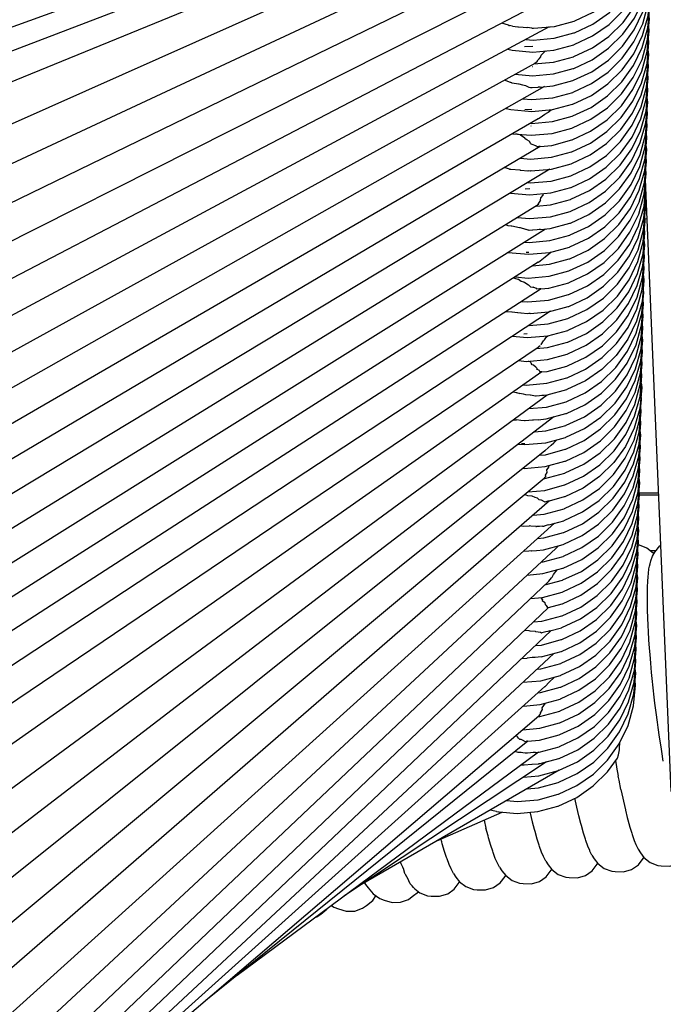
# Model space of a CAD drawing. Units: millimetres. Extents: x 500 to 6440, y 500 to 4700.
# Drawn here: x 2754 to 2798, y 3532 to 3599 of the extents above; entities that cross this region are included whole.
import ezdxf

# ---------------------------------------------------------------- set-up
doc = ezdxf.new("R2010")
doc.units = ezdxf.units.MM
doc.layers.add('PAN-404', color=7, linetype='Continuous', true_color=0x8b8681)

# ---------------------------------------------------------------- blocks, each defined once
blk = doc.blocks.new('Aden-ArmlessChair_Plan')
at = {"layer": 'PAN-404'}
for points in [[(-156.7, 511.791), (-197.363, 497.078)], [(-157.519, 510.565), (-202.057, 493.555)], [(-156.876, 509.665), (-205.882, 489.615)], [(-156.931, 508.06), (-156.925, 508.059), (-208.734, 484.967)], [(-156.282, 499.11), (-156.174, 499.1), (-154.756, 499.226), (-153.413, 499.589), (-153.381, 499.603), (-152.131, 500.188), (-151.013, 500.966), (-150.049, 501.916), (-149.259, 503.016), (-148.664, 504.248), (-148.291, 505.586), (-148.162, 506.998), (-148.19, 507.308)], [(-156.205, 506.425), (-211.114, 480.802), (-211.146, 480.819)], [(-156.7, 498.339), (-156.191, 498.294), (-154.773, 498.419), (-153.43, 498.783), (-153.397, 498.796), (-152.147, 499.382), (-151.03, 500.16), (-150.065, 501.109), (-149.275, 502.21), (-148.681, 503.441), (-148.307, 504.78), (-148.179, 506.192), (-148.207, 506.505)], [(-157.909, 497.69), (-157.625, 497.613), (-156.208, 497.487), (-154.79, 497.613), (-153.447, 497.976), (-153.415, 497.99), (-152.164, 498.575), (-151.047, 499.354), (-150.083, 500.303), (-149.292, 501.403), (-148.698, 502.635), (-148.324, 503.973), (-148.196, 505.386), (-148.224, 505.695)], [(-155.541, 504.791), (-213.628, 476.558)], [(-156.14, 496.688), (-154.806, 496.806), (-153.463, 497.17), (-153.431, 497.184), (-152.181, 497.769), (-151.063, 498.547), (-150.099, 499.496), (-149.309, 500.597), (-148.714, 501.828), (-148.341, 503.167), (-148.212, 504.579), (-148.241, 504.892)], [(-157.426, 495.979), (-156.241, 495.875), (-154.824, 496), (-153.48, 496.364), (-153.448, 496.377), (-152.198, 496.962), (-151.08, 497.741), (-150.116, 498.69), (-149.326, 499.791), (-148.732, 501.022), (-148.358, 502.36), (-148.229, 503.773), (-148.257, 504.082)], [(-155.724, 495.115), (-154.841, 495.193), (-153.497, 495.557), (-153.465, 495.571), (-152.215, 496.156), (-151.097, 496.934), (-150.133, 497.884), (-149.343, 498.984), (-148.749, 500.216), (-148.375, 501.554), (-148.246, 502.966), (-148.275, 503.276)], [(-155.89, 502.671), (-215.796, 472.474)], [(-156.887, 494.316), (-156.275, 494.262), (-154.858, 494.387), (-153.514, 494.751), (-153.482, 494.764), (-152.232, 495.35), (-151.114, 496.128), (-150.15, 497.077), (-149.36, 498.178), (-148.766, 499.409), (-148.392, 500.748), (-148.263, 502.16), (-148.292, 502.47)], [(-158.032, 493.668), (-157.71, 493.581), (-156.292, 493.455), (-154.874, 493.581), (-153.531, 493.944), (-153.499, 493.958), (-152.248, 494.543), (-151.131, 495.321), (-150.167, 496.271), (-149.377, 497.371), (-148.782, 498.603), (-148.409, 499.941), (-148.28, 501.354), (-148.308, 501.666)], [(-155.858, 500.738), (-218.139, 468.294)], [(-156.372, 492.655), (-156.308, 492.649), (-154.891, 492.774), (-153.547, 493.138), (-153.515, 493.152), (-152.265, 493.737), (-151.147, 494.515), (-150.183, 495.464), (-149.393, 496.565), (-148.799, 497.796), (-148.425, 499.135), (-148.296, 500.547), (-148.325, 500.86)], [(-157.584, 491.953), (-156.325, 491.842), (-154.908, 491.968), (-153.564, 492.331), (-153.532, 492.345), (-152.282, 492.93), (-151.164, 493.708), (-150.2, 494.658), (-149.41, 495.758), (-148.816, 496.99), (-148.442, 498.328), (-148.313, 499.74), (-148.342, 500.05)], [(-157.858, 499.303), (-158.326, 499.453)], [(-157.878, 499.308), (-157.837, 499.297), (-157.802, 499.287)], [(-157.606, 499.234), (-157.715, 499.264), (-157.802, 499.287)], [(-157.606, 499.234), (-157.228, 499.199), (-157.191, 499.196)], [(-155.726, 491.09), (-154.925, 491.161), (-153.582, 491.525), (-153.549, 491.539), (-152.299, 492.124), (-151.181, 492.902), (-150.217, 493.851), (-149.427, 494.952), (-148.833, 496.184), (-148.459, 497.522), (-148.331, 498.934), (-148.359, 499.244)], [(-155.105, 499.195), (-220.565, 464.061)], [(-157.191, 499.196), (-156.877, 499.166), (-156.632, 499.143), (-156.603, 499.141)], [(-156.277, 499.109), (-156.603, 499.141)], [(-157.068, 490.292), (-156.36, 490.229), (-154.942, 490.355), (-153.599, 490.719), (-153.567, 490.732), (-152.316, 491.317), (-151.199, 492.096), (-150.234, 493.045), (-149.444, 494.146), (-148.85, 495.377), (-148.476, 496.715), (-148.348, 498.128), (-148.376, 498.437)], [(-156.208, 497.866), (-156.775, 497.843)], [(-156.345, 489.426), (-154.958, 489.548), (-153.615, 489.912), (-153.583, 489.926), (-152.333, 490.511), (-151.215, 491.289), (-150.251, 492.239), (-149.461, 493.339), (-148.866, 494.571), (-148.493, 495.909), (-148.364, 497.321), (-148.393, 497.634)], [(-155.667, 497.155), (-155.666, 497.165), (-155.65, 497.268), (-155.353, 497.563)], [(-156.089, 496.717), (-223.215, 459.692), (-223.238, 459.686)], [(-156.573, 488.633), (-156.393, 488.617), (-154.975, 488.742), (-153.632, 489.106), (-153.6, 489.119), (-152.349, 489.705), (-151.231, 490.483), (-150.267, 491.432), (-149.477, 492.533), (-148.883, 493.764), (-148.509, 495.103), (-148.381, 496.515), (-148.409, 496.828)], [(-156.088, 496.717), (-156.085, 496.72), (-156.08, 496.724)], [(-156.079, 496.724), (-155.894, 496.878)], [(-155.895, 496.884), (-155.903, 496.907), (-155.793, 497.023), (-155.667, 497.155)], [(-155.894, 496.878), (-155.895, 496.884)], [(-157.741, 487.928), (-156.41, 487.81), (-154.992, 487.936), (-153.649, 488.299), (-153.617, 488.313), (-152.366, 488.898), (-151.249, 489.676), (-150.285, 490.626), (-149.494, 491.726), (-148.9, 492.958), (-148.526, 494.296), (-148.398, 495.709), (-148.426, 496.018)], [(-156.241, 496.493), (-156.258, 496.493)], [(-156.462, 495.094), (-156.696, 495.186), (-156.717, 495.191), (-156.898, 495.238), (-157.152, 495.303), (-157.182, 495.308), (-157.615, 495.385), (-157.646, 495.395), (-157.674, 495.404), (-157.699, 495.42), (-157.727, 495.43), (-158.134, 495.589)], [(-155.427, 495.142), (-225.467, 455.531)], [(-156.471, 495.095), (-156.385, 495.087), (-156.346, 495.083), (-156.326, 495.081), (-156.258, 495.074), (-155.877, 495.104), (-155.858, 495.106)], [(-155.987, 487.043), (-155.009, 487.129), (-153.666, 487.493), (-153.634, 487.506), (-152.383, 488.092), (-151.266, 488.87), (-150.302, 489.819), (-149.511, 490.92), (-148.917, 492.151), (-148.544, 493.49), (-148.415, 494.902), (-148.443, 495.212)], [(-155.725, 495.115), (-155.858, 495.106)], [(-157.246, 486.268), (-156.444, 486.197), (-155.026, 486.323), (-153.683, 486.687), (-153.651, 486.7), (-152.4, 487.285), (-151.283, 488.064), (-150.319, 489.013), (-149.529, 490.114), (-148.934, 491.345), (-148.561, 492.683), (-148.432, 494.096), (-148.46, 494.405)], [(-156.292, 493.586), (-156.755, 493.579)], [(-155.845, 492.96), (-155.824, 492.973), (-155.723, 493.043), (-155.395, 493.266)], [(-155.695, 485.459), (-155.043, 485.516), (-153.7, 485.88), (-153.668, 485.894), (-152.417, 486.479), (-151.3, 487.257), (-150.336, 488.207), (-149.546, 489.307), (-148.951, 490.539), (-148.578, 491.877), (-148.449, 493.289), (-148.477, 493.598)], [(-155.395, 493.266), (-155.207, 493.384)], [(-155.205, 493.385), (-155.181, 493.403)], [(-155.181, 493.404), (-154.976, 493.561), (-154.957, 493.573)], [(-155.845, 492.96), (-227.743, 451.348)], [(-156.769, 484.61), (-156.477, 484.585), (-155.06, 484.71), (-153.716, 485.074), (-153.684, 485.087), (-152.434, 485.672), (-151.316, 486.451), (-150.352, 487.4), (-149.562, 488.501), (-148.968, 489.732), (-148.594, 491.07), (-148.465, 492.483), (-148.494, 492.796)], [(-157.901, 483.902), (-156.494, 483.778), (-155.076, 483.903), (-153.733, 484.267), (-153.701, 484.281), (-152.45, 484.866), (-151.333, 485.644), (-150.369, 486.594), (-149.579, 487.694), (-148.984, 488.925), (-148.611, 490.264), (-148.482, 491.676), (-148.51, 491.989)], [(-157.06, 491.852), (-157.084, 491.868), (-157.109, 491.874), (-157.36, 491.934)], [(-156.325, 492.46), (-156.343, 492.461)], [(-156.343, 491.262), (-156.452, 491.428), (-156.465, 491.436), (-156.617, 491.531), (-156.739, 491.607), (-156.748, 491.634), (-156.763, 491.644), (-157.06, 491.852)], [(-156.32, 491.241), (-156.343, 491.262)], [(-156.314, 491.236), (-156.32, 491.241)], [(-155.977, 491.076), (-155.994, 491.121), (-155.999, 491.135), (-156.008, 491.138), (-156.252, 491.228), (-156.27, 491.23), (-156.314, 491.236)], [(-155.716, 491.091), (-230.168, 447.069)], [(-156.241, 482.995), (-155.093, 483.097), (-153.75, 483.461), (-153.718, 483.474), (-152.467, 484.06), (-151.35, 484.838), (-150.386, 485.787), (-149.596, 486.888), (-149.001, 488.119), (-148.628, 489.458), (-148.499, 490.87), (-148.527, 491.18)], [(-155.978, 491.076), (-155.827, 491.087), (-155.816, 491.088)], [(-155.727, 491.09), (-155.782, 491.089), (-155.816, 491.088)], [(-157.423, 482.244), (-156.528, 482.165), (-155.11, 482.29), (-153.767, 482.654), (-153.735, 482.668), (-152.485, 483.253), (-151.367, 484.031), (-150.403, 484.981), (-149.613, 486.081), (-149.018, 487.313), (-148.645, 488.651), (-148.516, 490.063), (-148.544, 490.373)], [(-155.072, 489.539), (-232.719, 442.701)], [(-157.808, 489.557), (-157.943, 489.593), (-158.153, 489.65)], [(-157.808, 489.557), (-157.736, 489.55), (-157.702, 489.547), (-157.104, 489.492), (-157.076, 489.49), (-157.023, 489.485), (-156.548, 489.44), (-156.526, 489.438)], [(-156.338, 489.426), (-156.356, 489.425), (-156.376, 489.423), (-156.526, 489.438)], [(-155.672, 481.436), (-155.128, 481.484), (-153.784, 481.848), (-153.752, 481.862), (-152.502, 482.447), (-151.384, 483.225), (-150.42, 484.174), (-149.63, 485.275), (-149.035, 486.506), (-148.662, 487.845), (-148.533, 489.257), (-148.561, 489.566)], [(-156.963, 480.588), (-156.562, 480.552), (-155.144, 480.677), (-153.801, 481.041), (-153.769, 481.055), (-152.518, 481.64), (-151.401, 482.418), (-150.437, 483.368), (-149.646, 484.468), (-149.052, 485.7), (-148.678, 487.038), (-148.55, 488.45), (-148.578, 488.763)], [(-156.41, 488.206), (-156.73, 488.191)], [(-156.402, 479.762), (-155.16, 479.871), (-153.817, 480.235), (-153.785, 480.249), (-152.535, 480.834), (-151.417, 481.612), (-150.453, 482.562), (-149.663, 483.662), (-149.068, 484.893), (-148.695, 486.232), (-148.566, 487.644), (-148.595, 487.957)], [(-155.69, 487.448), (-155.678, 487.606), (-155.52, 487.788), (-155.516, 487.8), (-155.483, 487.892)], [(-146.828, 447.359), (-148.565, 488.285)], [(-155.691, 487.437), (-155.841, 487.253)], [(-155.823, 487.205), (-155.841, 487.253)], [(-155.69, 487.446), (-155.691, 487.438)], [(-155.972, 487.052), (-235.5, 438.176)], [(-156.476, 478.95), (-155.178, 479.065), (-153.834, 479.428), (-153.802, 479.442), (-152.552, 480.027), (-151.434, 480.806), (-150.47, 481.755), (-149.68, 482.856), (-149.086, 484.087), (-148.712, 485.425), (-148.583, 486.838), (-148.611, 487.147)], [(-155.978, 487.051), (-155.895, 487.13), (-155.821, 487.2)], [(-155.821, 487.2), (-155.822, 487.205)], [(-157.587, 478.219), (-156.612, 478.133), (-155.195, 478.258), (-153.851, 478.622), (-153.819, 478.636), (-152.569, 479.221), (-151.451, 479.999), (-150.487, 480.948), (-149.697, 482.049), (-149.103, 483.281), (-148.729, 484.619), (-148.6, 486.031), (-148.629, 486.341)], [(-148.475, 486.172), (-148.612, 486.162)], [(-155.366, 485.488), (-237.82, 433.917)], [(-157.936, 485.721), (-158.068, 485.764)], [(-157.053, 485.563), (-157.103, 485.576), (-157.126, 485.58), (-157.648, 485.675), (-157.677, 485.679), (-157.88, 485.703), (-157.936, 485.721)], [(-156.531, 485.405), (-156.667, 485.46), (-156.684, 485.464), (-157.054, 485.563)], [(-156.461, 485.398), (-156.505, 485.403), (-156.531, 485.405)], [(-155.695, 485.459), (-155.763, 485.454), (-155.777, 485.453), (-155.93, 485.441), (-156.215, 485.418), (-156.236, 485.417), (-156.461, 485.398)], [(-155.984, 477.384), (-155.212, 477.452), (-153.868, 477.816), (-153.836, 477.829), (-152.586, 478.414), (-151.468, 479.193), (-150.504, 480.142), (-149.714, 481.243), (-149.12, 482.474), (-148.746, 483.812), (-148.617, 485.225), (-148.646, 485.534)], [(-157.191, 476.568), (-156.646, 476.52), (-155.228, 476.646), (-153.885, 477.009), (-153.853, 477.023), (-152.602, 477.608), (-151.485, 478.386), (-150.521, 479.336), (-149.73, 480.436), (-149.136, 481.668), (-148.763, 483.006), (-148.634, 484.419), (-148.662, 484.731)], [(-156.494, 483.906), (-156.674, 483.902)], [(-155.612, 475.807), (-155.245, 475.839), (-153.901, 476.203), (-153.869, 476.216), (-152.619, 476.802), (-151.501, 477.58), (-150.537, 478.529), (-149.747, 479.63), (-149.153, 480.861), (-148.779, 482.2), (-148.65, 483.612), (-148.679, 483.925)], [(-155.357, 483.618), (-155.163, 483.785), (-154.967, 483.933)], [(-155.852, 483.243), (-240.163, 429.631)], [(-155.851, 483.244), (-155.886, 483.224)], [(-155.837, 483.254), (-155.852, 483.243)], [(-155.837, 483.254), (-155.501, 483.508), (-155.372, 483.605)], [(-155.371, 483.605), (-155.369, 483.609), (-155.358, 483.618)], [(-156.869, 474.924), (-156.679, 474.907), (-155.262, 475.033), (-153.918, 475.396), (-153.886, 475.41), (-152.636, 475.995), (-151.518, 476.773), (-150.554, 477.723), (-149.764, 478.823), (-149.17, 480.055), (-148.796, 481.393), (-148.667, 482.806), (-148.696, 483.115)], [(-156.528, 482.783), (-156.545, 482.783)], [(-157.44, 482.132), (-157.555, 482.16)], [(-157, 481.935), (-157.192, 482.072), (-157.213, 482.077), (-157.44, 482.132)], [(-156.789, 481.858), (-156.812, 481.872), (-156.828, 481.878), (-157, 481.935)], [(-148.713, 482.309), (-148.685, 481.999), (-148.813, 480.587), (-149.187, 479.248), (-149.781, 478.017), (-150.571, 476.916), (-151.535, 475.967), (-152.653, 475.189), (-153.903, 474.603), (-153.936, 474.59), (-155.279, 474.226), (-155.446, 474.211), (-155.597, 474.201), (-155.607, 474.2), (-155.77, 474.188), (-155.995, 474.17)], [(-155.645, 481.438), (-242.573, 425.318)], [(-156.545, 481.703), (-156.789, 481.858)], [(-156.366, 481.572), (-156.401, 481.605), (-156.49, 481.687), (-156.504, 481.691), (-156.545, 481.703)], [(-156.498, 473.314), (-155.296, 473.42), (-153.953, 473.784), (-153.921, 473.797), (-152.67, 474.383), (-151.553, 475.161), (-150.589, 476.11), (-149.798, 477.211), (-149.204, 478.442), (-148.83, 479.781), (-148.702, 481.193), (-148.73, 481.502)], [(-156.366, 481.572), (-156.211, 481.55), (-156.198, 481.548)], [(-155.942, 481.42), (-155.956, 481.454), (-155.963, 481.457), (-156.027, 481.482), (-156.198, 481.548)], [(-155.672, 481.436), (-155.739, 481.434), (-155.747, 481.434), (-155.754, 481.433), (-155.943, 481.42)], [(-155.854, 472.566), (-155.312, 472.613), (-153.969, 472.977), (-153.937, 472.991), (-152.687, 473.576), (-151.569, 474.354), (-150.605, 475.304), (-149.815, 476.404), (-149.22, 477.636), (-148.847, 478.974), (-148.718, 480.386), (-148.747, 480.699)], [(-155.014, 479.911), (-245.129, 420.659)], [(-158.008, 479.878), (-158.046, 479.889)], [(-157.247, 479.809), (-157.615, 479.843), (-157.642, 479.846), (-158.008, 479.878)], [(-156.115, 471.738), (-155.33, 471.807), (-153.986, 472.171), (-153.954, 472.184), (-152.704, 472.77), (-151.586, 473.548), (-150.622, 474.497), (-149.832, 475.598), (-149.238, 476.829), (-148.864, 478.168), (-148.735, 479.58), (-148.763, 479.89)], [(-156.49, 479.754), (-156.578, 479.747), (-157.018, 479.788), (-157.04, 479.79), (-157.242, 479.809)], [(-156.398, 479.762), (-156.465, 479.756), (-156.488, 479.754)], [(-157.19, 470.913), (-156.764, 470.875), (-155.346, 471), (-154.003, 471.364), (-153.971, 471.378), (-152.72, 471.963), (-151.603, 472.741), (-150.639, 473.691), (-149.848, 474.791), (-149.254, 476.023), (-148.88, 477.361), (-148.752, 478.773), (-148.78, 479.086)], [(-156.612, 478.387), (-156.835, 478.374)], [(-155.768, 470.158), (-155.363, 470.194), (-154.02, 470.558), (-153.988, 470.572), (-152.737, 471.157), (-151.62, 471.935), (-150.656, 472.884), (-149.865, 473.985), (-149.271, 475.216), (-148.897, 476.555), (-148.769, 477.967), (-148.797, 478.277)], [(-155.659, 477.665), (-155.488, 477.907), (-155.445, 477.967)], [(-155.444, 477.968), (-155.435, 477.981)], [(-155.435, 477.98), (-155.287, 478.176), (-155.209, 478.257)], [(-155.853, 477.474), (-155.857, 477.47), (-246.089, 416.504)], [(-156.879, 469.269), (-156.798, 469.262), (-155.38, 469.388), (-154.037, 469.751), (-154.005, 469.765), (-152.754, 470.35), (-151.637, 471.128), (-150.673, 472.078), (-149.882, 473.178), (-149.288, 474.41), (-148.915, 475.748), (-148.786, 477.16), (-148.814, 477.47)], [(-155.853, 477.474), (-155.814, 477.516), (-155.731, 477.603)], [(-155.659, 477.665), (-155.665, 477.657)], [(-155.452, 468.576), (-155.397, 468.581), (-154.053, 468.945), (-154.021, 468.959), (-152.771, 469.544), (-151.653, 470.322), (-150.689, 471.271), (-149.899, 472.372), (-149.305, 473.603), (-148.931, 474.942), (-148.802, 476.354), (-148.831, 476.667)], [(-156.379, 476.49), (-156.392, 476.494), (-156.505, 476.533)], [(-156.157, 476.253), (-156.261, 476.285), (-156.325, 476.397), (-156.379, 476.49)], [(-155.941, 476.055), (-155.947, 476.061), (-156.017, 476.127), (-156.146, 476.249), (-156.157, 476.253)], [(-155.942, 476.055), (-155.94, 475.975)], [(-155.782, 475.91), (-155.788, 475.912), (-155.794, 475.915), (-155.94, 475.975)], [(-155.782, 475.91), (-155.738, 475.803), (-155.702, 475.806)], [(-155.61, 475.808), (-245.151, 412.936)], [(-156.532, 467.676), (-155.414, 467.775), (-154.07, 468.139), (-154.038, 468.152), (-152.788, 468.737), (-151.67, 469.516), (-150.706, 470.465), (-149.916, 471.566), (-149.322, 472.797), (-148.948, 474.135), (-148.819, 475.548), (-148.848, 475.857)], [(-155.695, 475.806), (-155.702, 475.806)], [(-155.612, 475.808), (-155.671, 475.807), (-155.695, 475.806)], [(-148.864, 475.054), (-148.836, 474.741), (-148.965, 473.329), (-149.338, 471.991), (-149.932, 470.759), (-150.723, 469.659), (-151.687, 468.709), (-152.804, 467.931), (-154.055, 467.346), (-154.087, 467.332), (-155.114, 467.054), (-155.143, 467.047), (-155.184, 467.038), (-155.19, 467.036)], [(-155.243, 474.236), (-245.435, 407.988)], [(-157.543, 474.451), (-157.345, 474.416), (-157.325, 474.413)], [(-157.325, 474.413), (-157.097, 474.334)], [(-156.861, 474.288), (-156.871, 474.291), (-156.878, 474.292), (-157.096, 474.334)], [(-155.995, 474.17), (-156.01, 474.169), (-156.026, 474.168), (-156.258, 474.206), (-156.385, 474.227), (-156.401, 474.228), (-156.697, 474.243), (-156.861, 474.289)], [(-156.197, 466.096), (-155.447, 466.162), (-154.104, 466.526), (-154.072, 466.539), (-152.821, 467.124), (-151.704, 467.903), (-150.74, 468.852), (-149.95, 469.953), (-149.355, 471.184), (-148.982, 472.523), (-148.853, 473.935), (-148.881, 474.245)], [(-155.14, 465.443), (-155.133, 465.445), (-154.121, 465.719), (-154.089, 465.733), (-152.839, 466.318), (-151.721, 467.096), (-150.757, 468.046), (-149.967, 469.146), (-149.372, 470.378), (-148.999, 471.716), (-148.87, 473.128), (-148.898, 473.438)], [(-154.788, 472.755), (-244.021, 404.304), (-244.169, 404.228)], [(-157.517, 472.565), (-157.342, 472.55), (-157.32, 472.548)], [(-156.169, 472.54), (-156.186, 472.539), (-156.247, 472.534), (-156.73, 472.493), (-156.77, 472.497), (-156.787, 472.499), (-157.026, 472.52), (-157.32, 472.548)], [(-155.858, 472.565), (-156.169, 472.54)], [(-155.894, 464.513), (-155.481, 464.549), (-154.138, 464.913), (-154.106, 464.926), (-152.856, 465.512), (-151.738, 466.29), (-150.774, 467.239), (-149.984, 468.34), (-149.39, 469.571), (-149.016, 470.91), (-148.887, 472.322), (-148.915, 472.632)], [(-156.325, 463.671), (-156.309, 463.673), (-155.966, 463.701), (-155.498, 463.743), (-154.155, 464.106), (-154.123, 464.12), (-152.872, 464.705), (-151.755, 465.483), (-150.791, 466.433), (-150, 467.533), (-149.406, 468.765), (-149.032, 470.103), (-148.904, 471.516), (-148.932, 471.828)], [(-154.591, 471.205), (-154.782, 471.011)], [(-156.764, 470.938), (-156.995, 470.94)], [(-155.639, 462.925), (-155.515, 462.936), (-154.172, 463.3), (-154.14, 463.313), (-152.889, 463.899), (-151.772, 464.677), (-150.808, 465.626), (-150.017, 466.727), (-149.423, 467.958), (-149.049, 469.297), (-148.921, 470.709), (-148.949, 471.019)], [(-155.391, 470.461), (-155.375, 470.477), (-154.975, 470.844), (-154.795, 470.998)], [(-154.781, 471.011), (-154.795, 470.997)], [(-155.401, 470.452), (-243.986, 399.57)], [(-156.597, 462.036), (-155.532, 462.13), (-154.188, 462.494), (-154.156, 462.507), (-152.906, 463.092), (-151.788, 463.871), (-150.824, 464.82), (-150.034, 465.921), (-149.44, 467.152), (-149.066, 468.49), (-148.937, 469.903), (-148.966, 470.216)], [(-155.4, 470.452), (-155.392, 470.461)], [(-155.394, 461.365), (-154.205, 461.687), (-154.173, 461.701), (-152.923, 462.286), (-151.805, 463.064), (-150.841, 464.014), (-150.051, 465.114), (-149.457, 466.346), (-149.083, 467.684), (-148.954, 469.096), (-148.983, 469.405)], [(-155.247, 468.99), (-155.264, 469.162), (-155.178, 469.291), (-155.138, 469.35)], [(-155.138, 469.35), (-155.136, 469.358)], [(-155.136, 469.358), (-155.115, 469.46)], [(-155.442, 468.585), (-242.987, 395.589), (-243.087, 395.523)], [(-156.365, 460.446), (-155.566, 460.517), (-154.222, 460.881), (-154.19, 460.894), (-152.94, 461.479), (-151.822, 462.258), (-150.858, 463.207), (-150.068, 464.308), (-149.474, 465.539), (-149.1, 466.878), (-148.971, 468.29), (-149, 468.6)], [(-155.449, 468.585), (-155.387, 468.671)], [(-155.444, 468.585), (-155.449, 468.585)], [(-155.335, 468.735), (-155.387, 468.671)], [(-155.337, 468.738), (-155.369, 468.786), (-155.362, 468.798), (-155.247, 468.985)], [(-155.246, 468.985), (-155.247, 468.99)], [(-156.55, 467.406), (-156.673, 467.455), (-156.714, 467.472), (-156.732, 467.472), (-156.775, 467.473)], [(-156.27, 467.373), (-156.55, 467.406)], [(-156.256, 467.371), (-156.27, 467.373)], [(-155.792, 467.134), (-155.9, 467.241), (-155.909, 467.244), (-156.068, 467.302), (-156.256, 467.371)], [(-155.161, 459.825), (-154.239, 460.074), (-154.207, 460.088), (-152.956, 460.673), (-151.839, 461.451), (-150.875, 462.401), (-150.084, 463.501), (-149.49, 464.733), (-149.117, 466.071), (-148.988, 467.483), (-149.016, 467.796)], [(-149, 467.618), (-147.688, 467.618)], [(-147.681, 467.46), (-148.99, 467.46)], [(-155.083, 467.062), (-242.641, 391.052)], [(-156.18, 458.853), (-155.599, 458.904), (-154.256, 459.268), (-154.224, 459.281), (-152.973, 459.867), (-151.856, 460.645), (-150.892, 461.594), (-150.102, 462.695), (-149.507, 463.926), (-149.134, 465.265), (-149.005, 466.677), (-149.033, 466.987)], [(-155.411, 466.979), (-155.414, 466.983), (-155.425, 467.006), (-155.43, 467.009), (-155.635, 467.104), (-155.643, 467.105), (-155.675, 467.112), (-155.791, 467.134)], [(-155.19, 467.036), (-155.411, 466.978)], [(-155.076, 458.244), (-154.273, 458.461), (-154.24, 458.475), (-152.99, 459.06), (-151.872, 459.838), (-150.908, 460.788), (-150.118, 461.888), (-149.524, 463.12), (-149.15, 464.458), (-149.021, 465.871), (-149.05, 466.183)], [(-154.743, 465.551), (-242.496, 386.415)], [(-157.016, 465.384), (-157.008, 465.383), (-156.991, 465.381), (-156.882, 465.359), (-156.468, 465.36), (-156.451, 465.361)], [(-156.005, 465.328), (-156.361, 465.354), (-156.451, 465.36)], [(-156.038, 457.255), (-155.633, 457.291), (-154.29, 457.655), (-154.257, 457.669), (-153.007, 458.254), (-151.89, 459.032), (-150.925, 459.981), (-150.135, 461.082), (-149.541, 462.313), (-149.167, 463.652), (-149.039, 465.064), (-149.067, 465.373)], [(-156.005, 465.328), (-155.993, 465.327), (-155.958, 465.32)], [(-155.561, 465.351), (-155.757, 465.336), (-155.958, 465.32)], [(-155.561, 465.351), (-155.55, 465.352), (-155.458, 465.359)], [(-155.14, 465.443), (-155.255, 465.413), (-155.458, 465.359)], [(-155.65, 456.485), (-154.307, 456.849), (-154.274, 456.862), (-153.024, 457.447), (-151.907, 458.226), (-150.943, 459.175), (-150.152, 460.276), (-149.558, 461.507), (-149.184, 462.845), (-149.056, 464.258), (-149.084, 464.567)], [(-154.651, 463.844), (-154.477, 464.019)], [(-148.017, 463.47), (-148.054, 463.519), (-148.481, 463.858), (-148.996, 464.051), (-149.074, 464.061)], [(-148.227, 462.994), (-148.111, 463.32), (-147.943, 463.586), (-147.609, 464.02), (-147.537, 464.069)], [(-154.667, 463.829), (-241.105, 383.545), (-241.501, 383.234)], [(-156.325, 463.671), (-156.48, 463.658), (-156.88, 463.624)], [(-155.934, 455.655), (-155.667, 455.679), (-154.324, 456.042), (-154.292, 456.056), (-153.041, 456.641), (-151.924, 457.419), (-150.96, 458.369), (-150.169, 459.469), (-149.575, 460.701), (-149.201, 462.039), (-149.073, 463.452), (-149.101, 463.761)], [(-154.666, 463.829), (-154.652, 463.843)], [(-147.872, 463.678), (-148.255, 463.678)], [(-156.889, 454.765), (-155.683, 454.872), (-154.34, 455.236), (-154.308, 455.249), (-153.058, 455.834), (-151.94, 456.613), (-150.976, 457.562), (-150.186, 458.663), (-149.592, 459.894), (-149.218, 461.232), (-149.089, 462.645), (-149.118, 462.958)], [(-148.35, 462.446), (-148.305, 462.648), (-148.273, 462.791), (-148.227, 462.994)], [(-155.868, 454.051), (-155.7, 454.066), (-154.357, 454.429), (-154.325, 454.443), (-153.074, 455.028), (-151.957, 455.806), (-150.993, 456.756), (-150.202, 457.856), (-149.608, 459.088), (-149.234, 460.426), (-149.106, 461.838), (-149.134, 462.151)], [(-155.143, 461.631), (-154.943, 461.852), (-154.915, 461.884)], [(-154.915, 461.884), (-154.912, 461.89), (-154.827, 462.063), (-154.567, 462.391)], [(-148.427, 461.61), (-148.399, 461.915), (-148.378, 462.141), (-148.35, 462.445)], [(-155.194, 461.554), (-240.896, 380.436)], [(-156.86, 453.158), (-155.717, 453.259), (-154.374, 453.623), (-154.342, 453.636), (-153.091, 454.222), (-151.974, 455), (-151.01, 455.949), (-150.219, 457.05), (-149.625, 458.281), (-149.252, 459.62), (-149.123, 461.032), (-149.151, 461.341)], [(-155.195, 461.554), (-155.192, 461.558)], [(-155.192, 461.558), (-155.143, 461.631)], [(-148.454, 460.493), (-148.444, 460.898), (-148.437, 461.206), (-148.427, 461.61)], [(-155.836, 452.444), (-155.734, 452.453), (-154.391, 452.816), (-154.359, 452.83), (-153.108, 453.415), (-151.991, 454.193), (-151.027, 455.143), (-150.236, 456.243), (-149.642, 457.475), (-149.269, 458.813), (-149.14, 460.226), (-149.168, 460.535)], [(-155.672, 460.508), (-155.668, 460.502)], [(-155.288, 459.962), (-155.347, 459.972), (-155.358, 460.031), (-155.382, 460.158), (-155.387, 460.161), (-155.563, 460.26), (-155.56, 460.288), (-155.55, 460.381), (-155.555, 460.386), (-155.668, 460.502)], [(-155.282, 459.961), (-155.288, 459.962)], [(-155.205, 459.851), (-155.215, 459.866), (-155.282, 459.961)], [(-148.427, 459.147), (-148.437, 459.635), (-148.444, 460.007), (-148.454, 460.492)], [(-155.158, 459.828), (-240.749, 378.211), (-240.782, 378.245), (-240.79, 378.254)], [(-156.888, 451.546), (-155.751, 451.646), (-154.408, 452.01), (-154.376, 452.024), (-153.125, 452.609), (-152.008, 453.387), (-151.044, 454.336), (-150.254, 455.437), (-149.659, 456.668), (-149.286, 458.007), (-149.157, 459.419), (-149.185, 459.729)], [(-155.204, 459.849), (-155.229, 459.811), (-155.16, 459.827)], [(-156.574, 450.769), (-155.768, 450.84), (-154.425, 451.204), (-154.392, 451.217), (-153.142, 451.802), (-152.024, 452.581), (-151.06, 453.53), (-150.27, 454.631), (-149.676, 455.862), (-149.302, 457.2), (-149.173, 458.613), (-149.202, 458.926)], [(-148.399, 458.605), (-148.427, 459.146)], [(-148.35, 457.654), (-148.378, 458.199), (-148.399, 458.604)], [(-154.964, 458.274), (-239.135, 378.406), (-239.14, 378.412)], [(-156.408, 458.225), (-156.457, 458.243), (-156.471, 458.245), (-156.724, 458.274), (-156.781, 458.28)], [(-155.631, 458.104), (-155.687, 458.131), (-155.696, 458.133), (-156.021, 458.197), (-156.033, 458.198), (-156.048, 458.199), (-156.408, 458.225)], [(-156.048, 450.01), (-155.784, 450.033), (-154.441, 450.397), (-154.409, 450.411), (-153.158, 450.996), (-152.041, 451.774), (-151.077, 452.724), (-150.287, 453.824), (-149.692, 455.056), (-149.319, 456.394), (-149.19, 457.806), (-149.218, 458.119)], [(-155.074, 458.244), (-155.201, 458.211), (-155.33, 458.178), (-155.34, 458.175), (-155.6, 458.107), (-155.62, 458.105), (-155.627, 458.104)], [(-155.068, 458.248), (-155.076, 458.244)], [(-155.718, 449.25), (-154.458, 449.591), (-154.426, 449.604), (-153.176, 450.19), (-152.058, 450.968), (-151.094, 451.917), (-150.304, 453.018), (-149.709, 454.249), (-149.336, 455.588), (-149.207, 457), (-149.235, 457.309)], [(-148.227, 456.057), (-148.273, 456.647), (-148.305, 457.068), (-148.35, 457.652)], [(-154.793, 456.717), (-235.214, 381.824)], [(-156.965, 456.376), (-156.619, 456.405), (-156.601, 456.407)], [(-156.86, 448.329), (-155.818, 448.421), (-154.475, 448.784), (-154.443, 448.798), (-153.193, 449.383), (-152.075, 450.161), (-151.111, 451.111), (-150.321, 452.211), (-149.726, 453.443), (-149.353, 454.781), (-149.224, 456.194), (-149.252, 456.503)], [(-155.662, 456.484), (-156.064, 456.452), (-156.079, 456.45), (-156.261, 456.435), (-156.601, 456.407)], [(-148.166, 455.438), (-148.227, 456.056)], [(-156.606, 447.546), (-155.835, 447.614), (-154.492, 447.978), (-154.46, 447.991), (-153.21, 448.577), (-152.092, 449.355), (-151.128, 450.304), (-150.338, 451.405), (-149.744, 452.636), (-149.37, 453.975), (-149.241, 455.387), (-149.269, 455.697)], [(-148.064, 454.398), (-148.125, 455.022), (-148.166, 455.438)], [(-157.989, 446.746), (-157.27, 446.682), (-155.852, 446.808), (-154.509, 447.171), (-154.477, 447.185), (-153.226, 447.77), (-152.109, 448.548), (-151.145, 449.498), (-150.354, 450.598), (-149.76, 451.83), (-149.386, 453.168), (-149.258, 454.581), (-149.286, 454.893)], [(-155.389, 454.483), (-155.115, 454.768)], [(-155.115, 454.768), (-154.75, 455.12)], [(-154.751, 455.119), (-154.744, 455.126)], [(-155.4, 454.471), (-208.251, 406.933)], [(-155.401, 454.471), (-155.39, 454.482)], [(-147.987, 453.756), (-148.063, 454.396)], [(-155.565, 452.915), (-155.565, 452.921), (-155.578, 453.039), (-155.479, 453.187), (-155.367, 453.354)], [(-147.864, 452.714), (-147.94, 453.361), (-147.987, 453.756)], [(-155.817, 452.46), (-155.814, 452.464), (-155.729, 452.586)], [(-155.702, 452.62), (-155.729, 452.586)], [(-155.704, 452.623), (-155.724, 452.653), (-155.721, 452.657), (-155.565, 452.914)], [(-147.632, 451.043), (-147.723, 451.701), (-147.773, 452.063), (-147.863, 452.712)], [(-155.817, 452.46), (-191.743, 421.781)], [(-155.826, 452.455), (-155.818, 452.459)], [(-156.559, 450.77), (-178.379, 433.193)], [(-157.12, 450.918), (-157.133, 450.93), (-157.186, 450.98), (-157.25, 451.074), (-157.263, 451.083), (-157.357, 451.145)], [(-157.12, 450.918), (-157.038, 450.904), (-157.023, 450.901), (-156.814, 450.808), (-156.809, 450.806)], [(-156.784, 450.758), (-156.805, 450.805)], [(-156.785, 450.758), (-156.645, 450.767), (-156.636, 450.768)], [(-156.573, 450.769), (-156.616, 450.768), (-156.636, 450.768)], [(-150.335, 450.176), (-150.331, 450.414), (-150.329, 450.551), (-150.328, 450.563)], [(-150.328, 450.563), (-150.327, 450.573), (-150.309, 450.692)], [(-147.372, 449.423), (-147.477, 450.078), (-147.528, 450.393), (-147.631, 451.041)], [(-155.836, 450.029), (-176.261, 434.9)], [(-158.676, 446.002), (-158.548, 445.988), (-158.494, 445.983), (-157.286, 445.876), (-155.868, 446.001), (-154.525, 446.365), (-154.493, 446.378), (-153.243, 446.964), (-152.125, 447.742), (-151.161, 448.691), (-150.485, 449.632), (-150.409, 449.849), (-150.406, 449.857), (-150.335, 450.176)], [(-157.202, 450.004), (-157.434, 450.065)], [(-156.728, 449.958), (-156.901, 449.983), (-157.007, 449.998), (-157.028, 449.999), (-157.202, 450.004)], [(-156.046, 450.01), (-156.179, 450.001), (-156.192, 450), (-156.366, 449.987), (-156.577, 449.97), (-156.596, 449.969), (-156.723, 449.958)], [(-155.301, 449.363), (-169.028, 440.258)], [(-155.8, 449.228), (-155.839, 449.225), (-155.851, 449.224), (-156.268, 449.191), (-156.275, 449.19), (-156.293, 449.189), (-156.807, 449.146)], [(-155.721, 449.249), (-155.749, 449.241), (-155.8, 449.228)], [(-150.61, 449.459), (-150.54, 449.029)], [(-154.441, 448.799), (-167.833, 441.05)], [(-156.794, 449.147), (-156.838, 449.151), (-156.86, 449.151), (-157.023, 449.149)], [(-150.54, 449.029), (-150.538, 449.022), (-150.421, 448.401)], [(-150.251, 447.502), (-150.369, 448.126), (-150.421, 448.402)], [(-150.251, 447.501), (-150.249, 447.495), (-150.121, 446.911), (-150.074, 446.698), (-149.945, 446.111), (-149.944, 446.105), (-149.811, 445.599), (-149.772, 445.451), (-149.639, 444.941)], [(-153.096, 445.704), (-153.23, 446.3), (-153.275, 446.498), (-153.367, 446.906)], [(-162.72, 444.009), (-158.304, 445.966)], [(-159.032, 446.094), (-159.089, 446.11)], [(-159.007, 446.087), (-159.032, 446.094)], [(-158.676, 446.001), (-158.701, 446.004), (-158.71, 446.005), (-158.993, 446.083), (-159.007, 446.087)], [(-156.247, 445.296), (-156.382, 445.887), (-156.398, 445.954)], [(-159.523, 445.425), (-159.394, 444.878)], [(-155.927, 444.13), (-156.067, 444.642), (-156.106, 444.783), (-156.246, 445.294)], [(-152.784, 444.537), (-152.922, 445.052), (-152.959, 445.19), (-153.096, 445.704)], [(-159.25, 444.363), (-159.394, 444.877)], [(-152.65, 444.135), (-152.783, 444.536)], [(-149.639, 444.941), (-149.637, 444.937), (-149.508, 444.539), (-149.48, 444.451), (-149.349, 444.051)], [(-162.208, 443.29), (-162.355, 443.805), (-162.393, 443.94), (-162.447, 444.129)], [(-159.068, 443.713), (-159.212, 444.228), (-159.25, 444.363)], [(-155.625, 443.242), (-155.762, 443.643), (-155.791, 443.728), (-155.926, 444.127)], [(-152.488, 443.649), (-152.622, 444.051), (-152.65, 444.135)], [(-149.35, 444.051), (-149.348, 444.047), (-149.225, 443.769), (-149.206, 443.725), (-149.082, 443.446)], [(-161.894, 442.405), (-162.036, 442.807), (-162.065, 442.888), (-162.208, 443.289)], [(-158.928, 443.31), (-159.068, 443.711)], [(-158.76, 442.827), (-158.9, 443.23), (-158.928, 443.31)], [(-155.347, 442.641), (-155.476, 442.92), (-155.496, 442.962), (-155.625, 443.241)], [(-152.215, 443.047), (-152.342, 443.326), (-152.361, 443.37), (-152.487, 443.649)], [(-149.082, 443.446), (-148.923, 443.206), (-148.681, 442.884), (-148.254, 442.546), (-147.739, 442.353), (-147.517, 442.324), (-146.945, 442.302), (-146.396, 442.463), (-145.942, 442.777), (-145.609, 443.212), (-145.561, 443.286)], [(-165.041, 442.227), (-165.133, 442.459), (-165.183, 442.583)], [(-158.476, 442.227), (-158.609, 442.506), (-158.628, 442.547), (-158.76, 442.826)], [(-155.347, 442.641), (-155.187, 442.402), (-154.934, 442.083), (-154.506, 441.747), (-153.99, 441.556), (-153.759, 441.53), (-153.186, 441.511), (-152.639, 441.675), (-152.188, 441.992), (-151.857, 442.428), (-151.813, 442.495)], [(-152.215, 443.047), (-152.055, 442.807), (-151.807, 442.488), (-151.38, 442.15), (-150.864, 441.958), (-150.637, 441.931), (-150.065, 441.911), (-149.517, 442.073), (-149.064, 442.389), (-148.732, 442.825), (-148.688, 442.893)], [(-164.885, 441.795), (-164.967, 442.059), (-164.974, 442.074), (-165.041, 442.228)], [(-161.604, 441.805), (-161.739, 442.084), (-161.759, 442.126), (-161.894, 442.404)], [(-158.476, 442.226), (-158.315, 441.987), (-158.057, 441.67), (-157.629, 441.335), (-157.113, 441.146), (-156.876, 441.121), (-156.304, 441.104), (-155.757, 441.269), (-155.307, 441.587), (-154.977, 442.025), (-154.936, 442.086)], [(-167.624, 441.171), (-167.567, 441.07)], [(-164.873, 441.757), (-164.885, 441.795)], [(-164.871, 441.751), (-164.873, 441.757)], [(-164.859, 441.729), (-164.871, 441.751)], [(-164.53, 441.107), (-164.616, 441.312), (-164.674, 441.411), (-164.859, 441.728)], [(-164.224, 440.761), (-163.871, 440.487), (-163.354, 440.301), (-163.109, 440.277), (-162.537, 440.263), (-161.991, 440.431), (-161.543, 440.751), (-161.216, 441.19), (-161.176, 441.247)], [(-161.604, 441.805), (-161.443, 441.566), (-161.18, 441.25), (-160.75, 440.915), (-160.234, 440.728), (-159.993, 440.703), (-159.421, 440.688), (-158.875, 440.854), (-158.425, 441.173), (-158.097, 441.612), (-158.057, 441.67)], [(-167.567, 441.07), (-167.388, 440.831), (-167.039, 440.425), (-166.599, 440.118), (-166.286, 439.998), (-165.759, 439.838), (-165.19, 439.853), (-164.656, 440.049), (-164.393, 440.237), (-163.977, 440.569)], [(-164.224, 440.761), (-164.297, 440.858), (-164.391, 440.958), (-164.485, 441.059), (-164.53, 441.107)], [(-169.866, 439.637), (-169.702, 439.522), (-169.389, 439.402), (-168.862, 439.242), (-168.293, 439.257), (-167.759, 439.453), (-167.496, 439.641), (-167.071, 439.981), (-166.861, 440.301)], [(-170.972, 438.817), (-170.863, 438.857), (-170.6, 439.045), (-170.175, 439.384), (-170.145, 439.43)]]:
    blk.add_lwpolyline(points, dxfattribs=at)

msp = doc.modelspace()

# ---------------------------------------------------------------- block references
at = {"layer": 'PAN-404'}
msp.add_blockref('Aden-ArmlessChair_Plan', (2945.47, 3098.961), dxfattribs=at)

doc.saveas('drawing.dxf')
